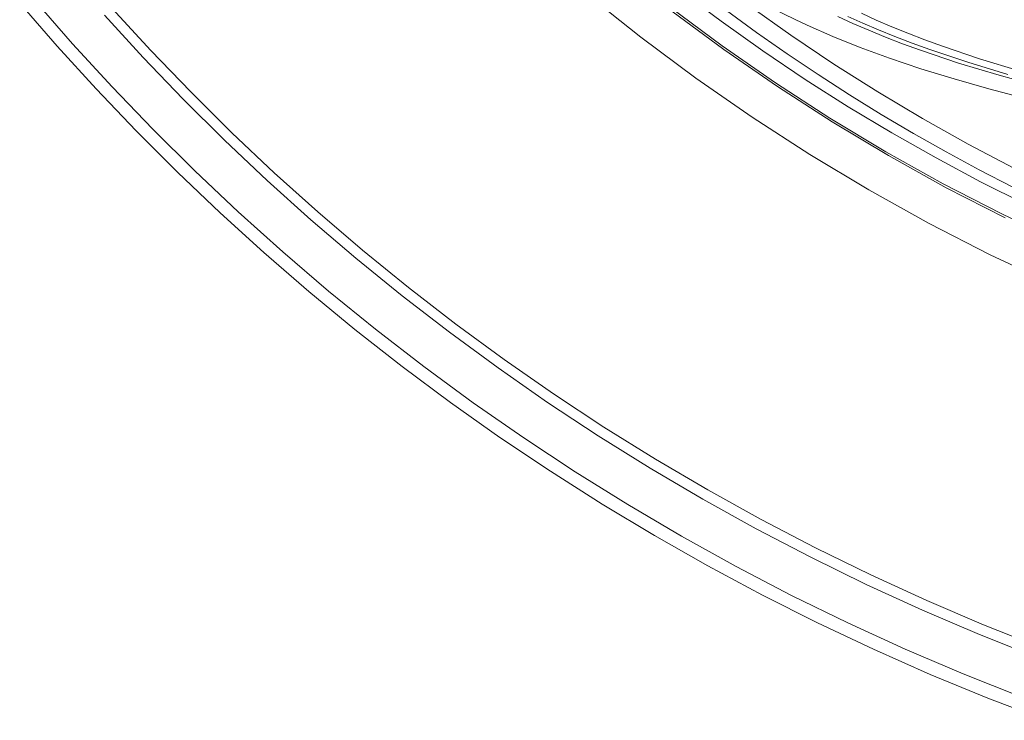
# Model space of a CAD drawing. Units: inches. Extents: x 0 to 16.8, y 0.5 to 11.2.
# Drawn here: x 1.5 to 2.3, y 6.9 to 7.4 of the extents above; entities that cross this region are included whole.
import ezdxf

# ---------------------------------------------------------------- set-up
doc = ezdxf.new("R2010")
doc.units = ezdxf.units.IN
doc.header["$MEASUREMENT"] = 0
doc.layers.add('Layer 1', color=7, linetype='Continuous')

msp = doc.modelspace()

# ---------------------------------------------------------------- linework, layer by layer
at = {"layer": 'Layer 1', "color": 250, "lineweight": 9, "true_color": 0x231f20}
for points in [[(2.34697, 7.28118), (2.29745, 7.30661), (2.24897, 7.33356), (2.2016, 7.36195), (2.15541, 7.39172), (2.11044, 7.42281), (2.06675, 7.45513), (2.02439, 7.48863), (1.98339, 7.52322), (1.9438, 7.55882), (1.90563, 7.59535), (1.86892, 7.63275), (1.83369, 7.67093), (1.79994, 7.70981), (1.7677, 7.74931), (1.73696, 7.78937), (1.70772, 7.8299), (1.67999, 7.87083), (1.65374, 7.91208), (1.62898, 7.9536)], [(1.63046, 7.95446), (1.6551, 7.91314), (1.68121, 7.87208), (1.7088, 7.83135), (1.73788, 7.79101), (1.76844, 7.75114), (1.8005, 7.71182), (1.83404, 7.67311), (1.86906, 7.63509), (1.90555, 7.59785), (1.94348, 7.56146), (1.98282, 7.52599), (2.02356, 7.49152), (2.06565, 7.45814), (2.10906, 7.42591), (2.15374, 7.3949), (2.19965, 7.36519), (2.24671, 7.33685), (2.29488, 7.30993), (2.34409, 7.28451), (2.39427, 7.26064)], [(2.3867, 7.22569), (2.33445, 7.25028), (2.28299, 7.27664), (2.23241, 7.30471), (2.1828, 7.33447), (2.13424, 7.36586), (2.08681, 7.3988), (2.04059, 7.43326), (1.99565, 7.46917), (1.95203, 7.50644), (1.90983, 7.54501), (1.86908, 7.58479), (1.82983, 7.62572), (1.79213, 7.6677), (1.75601, 7.71065), (1.72151, 7.75448), (1.68865, 7.79911), (1.65746, 7.84446), (1.62793, 7.89042), (1.6001, 7.93693)], [(2.02962, 7.54109), (2.06267, 7.51329), (2.09654, 7.48631), (2.1312, 7.46019), (2.16664, 7.43495), (2.20284, 7.41061), (2.23976, 7.3872), (2.2774, 7.36473), (2.31573, 7.34324)], [(2.08564, 7.50159), (2.09132, 7.49667), (2.09739, 7.49176), (2.10386, 7.48684), (2.11074, 7.48193), (2.11801, 7.47703), (2.1257, 7.47214), (2.13379, 7.46726), (2.14229, 7.46241), (2.1512, 7.45757), (2.16053, 7.45275), (2.17026, 7.44796), (2.18041, 7.4432), (2.20194, 7.43379), (2.22508, 7.42454), (2.24982, 7.41548), (2.27614, 7.40664), (2.30397, 7.39804), (2.33328, 7.38971), (2.36401, 7.38167)], [(2.36406, 7.2927), (2.32625, 7.31165), (2.28879, 7.33162), (2.25172, 7.35262), (2.21506, 7.37462), (2.17888, 7.39762), (2.1432, 7.42161), (2.10807, 7.44656), (2.07352, 7.47246)], [(1.51826, 7.46191), (1.54984, 7.42555), (1.58249, 7.38969), (1.6162, 7.35437), (1.65095, 7.31965), (1.68673, 7.28556), (1.72353, 7.25214), (1.76133, 7.21944), (1.80011, 7.1875), (1.83985, 7.15636), (1.88054, 7.12606), (1.92213, 7.09664), (1.96462, 7.06814), (2.00795, 7.0406), (2.05211, 7.01405), (2.09706, 6.98853), (2.14277, 6.96407), (2.18919, 6.94071), (2.23629, 6.91847), (2.28402, 6.89738), (2.33235, 6.87748), (2.38123, 6.85878)], [(2.36094, 6.87811), (2.31159, 6.89772), (2.26284, 6.91856), (2.21474, 6.9406), (2.16733, 6.96381), (2.12065, 6.98817), (2.07475, 7.01364), (2.02966, 7.04017), (1.98542, 7.06775), (1.94206, 7.09631), (1.89961, 7.12584), (1.85811, 7.15628), (1.81757, 7.1876), (1.77803, 7.21975), (1.7395, 7.25268), (1.70201, 7.28636), (1.66558, 7.32074), (1.63021, 7.35577), (1.59591, 7.3914), (1.56271, 7.4276), (1.53061, 7.46432)], [(2.37691, 6.91987), (2.32863, 6.93905), (2.28094, 6.95943), (2.23388, 6.98099), (2.1875, 7.0037), (2.14184, 7.02753), (2.09693, 7.05244), (2.05283, 7.07841), (2.00954, 7.10538), (1.96712, 7.13333), (1.9256, 7.16222), (1.885, 7.192), (1.84534, 7.22264), (1.80666, 7.25408), (1.76897, 7.2863), (1.73229, 7.31925), (1.69664, 7.35288), (1.66204, 7.38715), (1.6285, 7.42201), (1.59601, 7.45742)], [(2.35329, 7.30716), (2.32515, 7.32167), (2.29735, 7.33669), (2.26987, 7.35222), (2.24274, 7.36825), (2.21597, 7.38476), (2.18957, 7.40176), (2.16355, 7.41923), (2.13791, 7.43717), (2.11267, 7.45556)], [(2.22612, 7.45329), (2.23856, 7.4476), (2.25159, 7.44199), (2.26521, 7.43644), (2.27942, 7.43097), (2.29419, 7.42559), (2.32542, 7.41509), (2.35878, 7.405)], [(2.37379, 6.9117), (2.32529, 6.93096), (2.2774, 6.95144), (2.23013, 6.97309), (2.18355, 6.9959), (2.13769, 7.01983), (2.09259, 7.04485), (2.04829, 7.07092), (2.00482, 7.09802), (1.96222, 7.12609), (1.92052, 7.1551), (1.87974, 7.18501), (1.83991, 7.21578), (1.80106, 7.24737), (1.76321, 7.27973), (1.72637, 7.31281), (1.69057, 7.34659), (1.65581, 7.38101), (1.62212, 7.41602), (1.5895, 7.45159)], [(2.37812, 7.39128), (2.34193, 7.40114), (2.30781, 7.41146), (2.27587, 7.4222), (2.26075, 7.42771), (2.24623, 7.4333), (2.23229, 7.43898), (2.21896, 7.44472), (2.20624, 7.45054)], [(2.21453, 7.45067), (2.22719, 7.44493), (2.24044, 7.43926), (2.2543, 7.43365), (2.26873, 7.42813), (2.28374, 7.42269), (2.31545, 7.4121), (2.34931, 7.40191)], [(2.31573, 7.34324), (2.36017, 7.31999), (2.4054, 7.29807), (2.4514, 7.27752), (2.49813, 7.25834)]]:
    msp.add_lwpolyline(points, dxfattribs=at)

doc.saveas('drawing.dxf')
